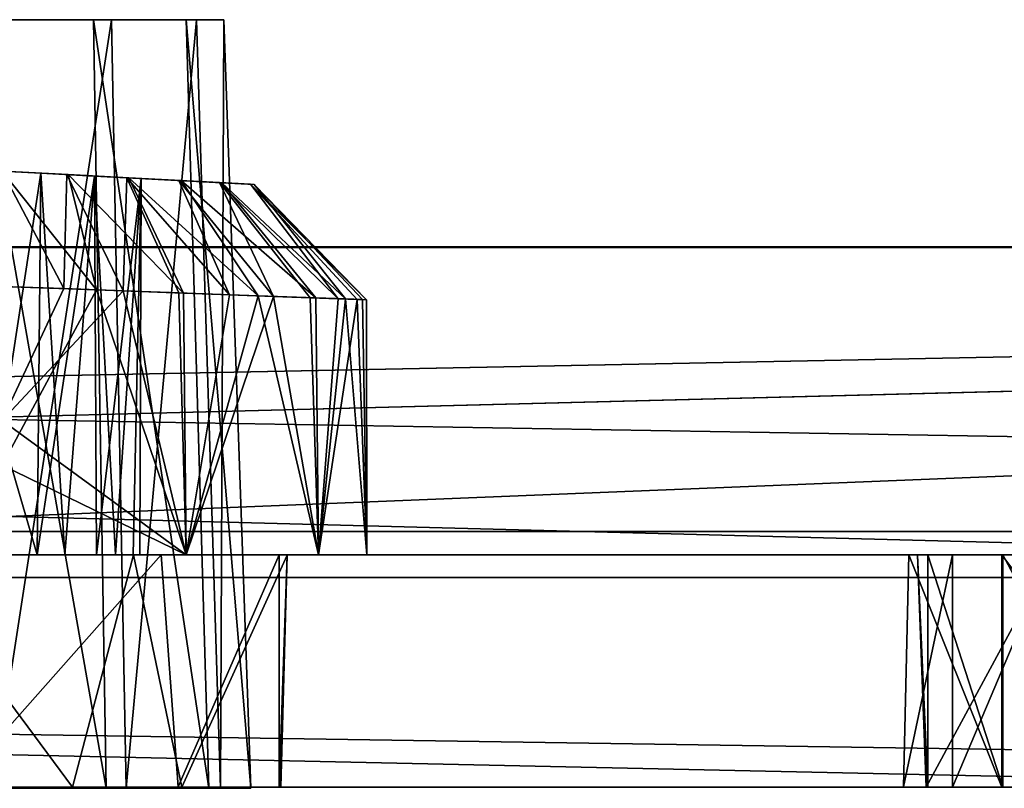
# Model space of a CAD drawing. Units: inches. Extents: x -4.33 to 4.33, y -1.79 to 1.79.
# Drawn here: x 0.94 to 1.44, y 0.29 to 0.69 of the extents above; entities that cross this region are included whole.
import ezdxf

# ---------------------------------------------------------------- set-up
doc = ezdxf.new("R2010")
doc.units = ezdxf.units.IN
doc.layers.get('0').update_dxf_attribs({"true_color": 0xc2ced6})

msp = doc.modelspace()

# ---------------------------------------------------------------- linework, layer by layer
for points in [[(0.98304, 0.29341), (0.9133, 0.29341), (0.91389, 0.68683), (0.98304, 0.29341)], [(0.91389, 0.68683), (0.97662, 0.68683), (0.98304, 0.29341), (0.91389, 0.68683)], [(0.91918, 0.68683), (0.97662, 0.68683), (0.91389, 0.68683), (0.91918, 0.68683)], [(0.91918, 0.68683), (1.02396, 0.68683), (0.97662, 0.68683), (0.91918, 0.68683)], [(0.91918, 0.68683), (1.04322, 0.68683), (1.02396, 0.68683), (0.91918, 0.68683)], [(0.91918, 0.68683), (1.02925, 0.68683), (1.04322, 0.68683), (0.91918, 0.68683)], [(0.91918, 0.68683), (0.98578, 0.68683), (1.02925, 0.68683), (0.91918, 0.68683)], [(0.91918, 0.68683), (0.92446, 0.68683), (0.98578, 0.68683), (0.91918, 0.68683)], [(0.98578, 0.68683), (0.92446, 0.68683), (0.92506, 0.29341), (0.98578, 0.68683)], [(0.92506, 0.29341), (0.99322, 0.29341), (0.98578, 0.68683), (0.92506, 0.29341)], [(0.97662, 0.68683), (1.02396, 0.68683), (1.03567, 0.29341), (0.97662, 0.68683)], [(1.03567, 0.29341), (0.98304, 0.29341), (0.97662, 0.68683), (1.03567, 0.29341)], [(1.02925, 0.68683), (0.98578, 0.68683), (0.99322, 0.29341), (1.02925, 0.68683)], [(0.99322, 0.29341), (1.04155, 0.29341), (1.02925, 0.68683), (0.99322, 0.29341)], [(1.02396, 0.68683), (1.04322, 0.68683), (1.05709, 0.29341), (1.02396, 0.68683)], [(1.05709, 0.29341), (1.03567, 0.29341), (1.02396, 0.68683), (1.05709, 0.29341)], [(1.04322, 0.68683), (1.02925, 0.68683), (1.04155, 0.29341), (1.04322, 0.68683)], [(1.04155, 0.29341), (1.05709, 0.29341), (1.04322, 0.68683), (1.04155, 0.29341)], [(0.88965, 0.61139), (0.94955, 0.60825), (0.96351, 0.60752), (0.88965, 0.61139)], [(0.96351, 0.60752), (0.9299, 0.60928), (0.88965, 0.61139), (0.96351, 0.60752)], [(0.88965, 0.61139), (0.9299, 0.60928), (0.96298, 0.60755), (0.88965, 0.61139)], [(0.96298, 0.60755), (0.94955, 0.60825), (0.88965, 0.61139), (0.96298, 0.60755)], [(0.94767, 0.41297), (0.91175, 0.41297), (0.88965, 0.61139), (0.94767, 0.41297)], [(0.88965, 0.61139), (0.94955, 0.60825), (0.94767, 0.41297), (0.88965, 0.61139)], [(0.94955, 0.60825), (0.88965, 0.61139), (0.9196, 0.41297), (0.94955, 0.60825)], [(0.94955, 0.60825), (0.9196, 0.41297), (0.96182, 0.41297), (0.94955, 0.60825)], [(0.96137, 0.54916), (0.96298, 0.60755), (0.9299, 0.60928), (0.96137, 0.54916)], [(0.9299, 0.60928), (0.9299, 0.55031), (0.96137, 0.54916), (0.9299, 0.60928)], [(0.97806, 0.54854), (0.9299, 0.55031), (0.9299, 0.60928), (0.97806, 0.54854)], [(0.9299, 0.60928), (0.96351, 0.60752), (0.97806, 0.54854), (0.9299, 0.60928)], [(0.94767, 0.41297), (0.94955, 0.60825), (0.97714, 0.60681), (0.94767, 0.41297)], [(0.97714, 0.60681), (0.97803, 0.41297), (0.94767, 0.41297), (0.97714, 0.60681)], [(0.99461, 0.60589), (0.94955, 0.60825), (0.97714, 0.60681), (0.99461, 0.60589)], [(0.97714, 0.60681), (0.94955, 0.60825), (0.99366, 0.60594), (0.97714, 0.60681)], [(0.94955, 0.60825), (0.96182, 0.41297), (0.97714, 0.60681), (0.94955, 0.60825)], [(0.94955, 0.60825), (0.99461, 0.60589), (0.96351, 0.60752), (0.94955, 0.60825)], [(0.96298, 0.60755), (0.99366, 0.60594), (0.94955, 0.60825), (0.96298, 0.60755)], [(0.96298, 0.60755), (0.96137, 0.54916), (0.99176, 0.54804), (0.96298, 0.60755)], [(0.97714, 0.60681), (0.96182, 0.41297), (0.98782, 0.41297), (0.97714, 0.60681)], [(0.99366, 0.60594), (0.96298, 0.60755), (0.99176, 0.54804), (0.99366, 0.60594)], [(0.96351, 0.60752), (0.99461, 0.60589), (1.0226, 0.54691), (0.96351, 0.60752)], [(1.0226, 0.54691), (0.97806, 0.54854), (0.96351, 0.60752), (1.0226, 0.54691)], [(0.97714, 0.60681), (1.02142, 0.60449), (0.99461, 0.60589), (0.97714, 0.60681)], [(0.97714, 0.60681), (1.00098, 0.60556), (1.04216, 0.6034), (0.97714, 0.60681)], [(1.04216, 0.6034), (1.02142, 0.60449), (0.97714, 0.60681), (1.04216, 0.6034)], [(0.97714, 0.60681), (1.02023, 0.60455), (1.04101, 0.60346), (0.97714, 0.60681)], [(1.04101, 0.60346), (1.00098, 0.60556), (0.97714, 0.60681), (1.04101, 0.60346)], [(0.99366, 0.60594), (1.02023, 0.60455), (0.97714, 0.60681), (0.99366, 0.60594)], [(0.97803, 0.41297), (0.97714, 0.60681), (1.00098, 0.60556), (0.97803, 0.41297)], [(0.98782, 0.41297), (1.00098, 0.60556), (0.97714, 0.60681), (0.98782, 0.41297)], [(1.00098, 0.60556), (0.99682, 0.41297), (0.97803, 0.41297), (1.00098, 0.60556)], [(1.00098, 0.60556), (0.98782, 0.41297), (1.00031, 0.41297), (1.00098, 0.60556)], [(0.99176, 0.54804), (1.02027, 0.547), (0.99366, 0.60594), (0.99176, 0.54804)], [(1.04616, 0.54605), (1.02023, 0.60455), (0.99366, 0.60594), (1.04616, 0.54605)], [(0.99366, 0.60594), (1.02027, 0.547), (1.04616, 0.54605), (0.99366, 0.60594)], [(0.99461, 0.60589), (1.02142, 0.60449), (1.0608, 0.54551), (0.99461, 0.60589)], [(1.0608, 0.54551), (1.0226, 0.54691), (0.99461, 0.60589), (1.0608, 0.54551)], [(1.00098, 0.60556), (1.00031, 0.41297), (0.99682, 0.41297), (1.00098, 0.60556)], [(1.05887, 0.60253), (1.04216, 0.6034), (1.00098, 0.60556), (1.05887, 0.60253)], [(1.05698, 0.60262), (1.05887, 0.60253), (1.00098, 0.60556), (1.05698, 0.60262)], [(1.05698, 0.60262), (1.00098, 0.60556), (1.04101, 0.60346), (1.05698, 0.60262)], [(1.04101, 0.60346), (1.02023, 0.60455), (1.06877, 0.54522), (1.04101, 0.60346)], [(1.04616, 0.54605), (1.06877, 0.54522), (1.02023, 0.60455), (1.04616, 0.54605)], [(1.02142, 0.60449), (1.04216, 0.6034), (1.09027, 0.54443), (1.02142, 0.60449)], [(1.09027, 0.54443), (1.0608, 0.54551), (1.02142, 0.60449), (1.09027, 0.54443)], [(1.05698, 0.60262), (1.04101, 0.60346), (1.10184, 0.544), (1.05698, 0.60262)], [(1.06877, 0.54522), (1.08749, 0.54453), (1.04101, 0.60346), (1.06877, 0.54522)], [(1.08749, 0.54453), (1.10184, 0.544), (1.04101, 0.60346), (1.08749, 0.54453)], [(1.10553, 0.54387), (1.04216, 0.6034), (1.05887, 0.60253), (1.10553, 0.54387)], [(1.10553, 0.54387), (1.09027, 0.54443), (1.04216, 0.6034), (1.10553, 0.54387)], [(1.05887, 0.60253), (1.05698, 0.60262), (1.1163, 0.54347), (1.05887, 0.60253)], [(1.10184, 0.544), (1.11144, 0.54365), (1.05698, 0.60262), (1.10184, 0.544)], [(1.11144, 0.54365), (1.1163, 0.54347), (1.05698, 0.60262), (1.11144, 0.54365)], [(1.1163, 0.54347), (1.11431, 0.54355), (1.05887, 0.60253), (1.1163, 0.54347)], [(1.05887, 0.60253), (1.11431, 0.54355), (1.10553, 0.54387), (1.05887, 0.60253)], [(4.33066, 0.57063), (-4.3307, 0.57063), (-4.3307, 0.40127), (4.33066, 0.57063)], [(-4.3307, 0.40127), (4.33066, 0.40127), (4.33066, 0.57063), (-4.3307, 0.40127)], [(4.33066, 0.42485), (-4.3307, 0.42485), (-4.3307, 0.57063), (4.33066, 0.42485)], [(-4.3307, 0.57063), (4.33066, 0.57063), (4.33066, 0.42485), (-4.3307, 0.57063)], [(4.33066, 0.57063), (-4.3307, 0.57063), (-4.3307, 0.57063), (4.33066, 0.57063)], [(-4.3307, 0.57063), (4.33066, 0.57063), (4.33066, 0.57063), (-4.3307, 0.57063)], [(4.33066, 0.57063), (-4.3307, 0.57063), (1.68413, 0.41286), (4.33066, 0.57063)], [(-4.3307, 0.57063), (0.57746, 0.41286), (1.68413, 0.41286), (-4.3307, 0.57063)], [(4.33066, 0.57026), (-4.3307, 0.57026), (-4.3307, 0.57063), (4.33066, 0.57026)], [(-4.3307, 0.57063), (4.33066, 0.57063), (4.33066, 0.57026), (-4.3307, 0.57063)], [(4.33066, 0.57026), (-1.83454, 0.41286), (-4.3307, 0.57026), (4.33066, 0.57026)], [(4.33066, 0.57026), (0.44843, 0.41286), (-1.83454, 0.41286), (4.33066, 0.57026)], [(4.33066, 0.57026), (1.68413, 0.41286), (0.44843, 0.41286), (4.33066, 0.57026)], [(0.9299, 0.48164), (0.96137, 0.54916), (0.9299, 0.55031), (0.9299, 0.48164)], [(0.9299, 0.45875), (0.9299, 0.55031), (0.97806, 0.54854), (0.9299, 0.45875)], [(0.9299, 0.48164), (0.99176, 0.54804), (0.96137, 0.54916), (0.9299, 0.48164)], [(0.97806, 0.54854), (1.02391, 0.41297), (0.9299, 0.45875), (0.97806, 0.54854)], [(1.02391, 0.41297), (0.99176, 0.54804), (0.9299, 0.48164), (1.02391, 0.41297)], [(0.97806, 0.54854), (1.0226, 0.54691), (1.02391, 0.41297), (0.97806, 0.54854)], [(1.02027, 0.547), (0.99176, 0.54804), (1.02391, 0.41297), (1.02027, 0.547)], [(1.02391, 0.41297), (1.04616, 0.54605), (1.02027, 0.547), (1.02391, 0.41297)], [(1.02391, 0.41297), (1.0226, 0.54691), (1.0608, 0.54551), (1.02391, 0.41297)], [(1.06877, 0.54522), (1.04616, 0.54605), (1.02391, 0.41297), (1.06877, 0.54522)], [(1.02391, 0.41297), (1.0608, 0.54551), (1.09177, 0.41297), (1.02391, 0.41297)], [(1.02391, 0.41297), (1.09177, 0.41297), (1.06877, 0.54522), (1.02391, 0.41297)], [(1.0608, 0.54551), (1.09027, 0.54443), (1.09177, 0.41297), (1.0608, 0.54551)], [(1.09177, 0.41297), (1.08749, 0.54453), (1.06877, 0.54522), (1.09177, 0.41297)], [(1.09177, 0.41297), (1.10184, 0.544), (1.08749, 0.54453), (1.09177, 0.41297)], [(1.09177, 0.41297), (1.09027, 0.54443), (1.10553, 0.54387), (1.09177, 0.41297)], [(1.11144, 0.54365), (1.10184, 0.544), (1.09177, 0.41297), (1.11144, 0.54365)], [(1.11645, 0.41297), (1.09177, 0.41297), (1.10553, 0.54387), (1.11645, 0.41297)], [(1.09177, 0.41297), (1.11645, 0.41297), (1.11144, 0.54365), (1.09177, 0.41297)], [(1.10553, 0.54387), (1.11431, 0.54355), (1.11645, 0.41297), (1.10553, 0.54387)], [(1.11144, 0.54365), (1.11645, 0.41297), (1.1163, 0.54347), (1.11144, 0.54365)], [(1.11645, 0.41297), (1.11431, 0.54355), (1.1163, 0.54347), (1.11645, 0.41297)], [(0.9299, 0.48164), (0.9299, 0.41297), (1.02391, 0.41297), (0.9299, 0.48164)], [(0.9299, 0.45875), (1.02391, 0.41297), (0.9299, 0.41297), (0.9299, 0.45875)], [(-4.3307, 0.42485), (1.69373, 0.29406), (-0.36102, 0.29406), (-4.3307, 0.42485)], [(4.33066, 0.42485), (1.69373, 0.29406), (-4.3307, 0.42485), (4.33066, 0.42485)], [(0.38308, 0.41286), (1.39383, 0.41286), (1.44142, 0.41286), (0.38308, 0.41286)], [(1.44142, 0.41286), (0.49432, 0.41286), (0.38308, 0.41286), (1.44142, 0.41286)], [(0.38308, 0.41286), (0.44843, 0.41286), (1.41624, 0.41286), (0.38308, 0.41286)], [(1.41624, 0.41286), (1.39383, 0.41286), (0.38308, 0.41286), (1.41624, 0.41286)], [(0.3928, 0.41286), (0.87768, 0.41284), (1.39833, 0.41284), (0.3928, 0.41286)], [(1.39833, 0.41284), (0.57746, 0.41286), (0.3928, 0.41286), (1.39833, 0.41284)], [(1.46652, 0.41286), (1.41624, 0.41286), (0.44843, 0.41286), (1.46652, 0.41286)], [(1.46652, 0.41286), (0.44843, 0.41286), (1.68413, 0.41286), (1.46652, 0.41286)], [(0.49432, 0.41286), (1.44142, 0.41286), (1.53939, 0.41285), (0.49432, 0.41286)], [(1.53939, 0.41285), (0.58716, 0.41286), (0.49432, 0.41286), (1.53939, 0.41285)], [(0.57746, 0.41286), (1.50532, 0.41286), (1.68413, 0.41286), (0.57746, 0.41286)], [(1.40364, 0.41286), (1.44189, 0.41286), (0.57746, 0.41286), (1.40364, 0.41286)], [(1.50532, 0.41286), (0.57746, 0.41286), (1.44189, 0.41286), (1.50532, 0.41286)], [(1.39833, 0.41284), (1.40364, 0.41286), (0.57746, 0.41286), (1.39833, 0.41284)], [(1.53939, 0.41285), (0.6551, 0.41286), (0.58716, 0.41286), (1.53939, 0.41285)], [(0.69472, 0.41286), (0.6551, 0.41286), (1.01119, 0.41286), (0.69472, 0.41286)], [(0.6551, 0.41286), (1.53939, 0.41285), (1.01119, 0.41286), (0.6551, 0.41286)], [(0.69472, 0.41286), (1.01119, 0.41286), (0.70619, 0.41286), (0.69472, 0.41286)], [(1.01119, 0.41286), (0.89801, 0.41286), (0.70619, 0.41286), (1.01119, 0.41286)], [(0.87768, 0.41284), (0.87042, 0.29406), (0.96579, 0.29406), (0.87768, 0.41284)], [(0.99704, 0.41286), (1.39833, 0.41284), (0.87768, 0.41284), (0.99704, 0.41286)], [(0.87768, 0.41284), (0.96579, 0.29406), (0.99704, 0.41286), (0.87768, 0.41284)], [(0.90573, 0.29407), (0.89801, 0.41286), (1.01119, 0.41286), (0.90573, 0.29407)], [(1.01119, 0.41286), (1.01988, 0.29411), (0.90573, 0.29407), (1.01119, 0.41286)], [(0.9299, 0.41297), (0.91175, 0.41297), (0.94767, 0.41297), (0.9299, 0.41297)], [(1.02391, 0.41297), (0.96182, 0.41297), (0.9196, 0.41297), (1.02391, 0.41297)], [(0.9196, 0.41297), (0.9299, 0.41297), (1.02391, 0.41297), (0.9196, 0.41297)], [(0.94767, 0.41297), (1.02391, 0.41297), (0.9299, 0.41297), (0.94767, 0.41297)], [(0.94767, 0.41297), (0.97803, 0.41297), (1.02391, 0.41297), (0.94767, 0.41297)], [(0.98782, 0.41297), (0.96182, 0.41297), (1.02391, 0.41297), (0.98782, 0.41297)], [(0.99704, 0.41286), (0.96579, 0.29406), (1.02179, 0.29406), (0.99704, 0.41286)], [(1.09177, 0.41297), (1.02391, 0.41297), (0.97803, 0.41297), (1.09177, 0.41297)], [(0.97803, 0.41297), (0.99682, 0.41297), (1.09177, 0.41297), (0.97803, 0.41297)], [(1.02391, 0.41297), (1.09177, 0.41297), (0.98782, 0.41297), (1.02391, 0.41297)], [(1.00031, 0.41297), (0.98782, 0.41297), (1.09177, 0.41297), (1.00031, 0.41297)], [(1.11645, 0.41297), (1.09177, 0.41297), (0.99682, 0.41297), (1.11645, 0.41297)], [(0.99682, 0.41297), (1.00031, 0.41297), (1.11645, 0.41297), (0.99682, 0.41297)], [(1.39833, 0.41284), (0.99704, 0.41286), (1.46699, 0.41286), (1.39833, 0.41284)], [(2.29799, 0.41286), (1.53833, 0.41286), (0.99704, 0.41286), (2.29799, 0.41286)], [(1.07562, 0.41283), (2.29799, 0.41286), (0.99704, 0.41286), (1.07562, 0.41283)], [(1.07562, 0.41283), (0.99704, 0.41286), (1.02179, 0.29406), (1.07562, 0.41283)], [(0.99704, 0.41286), (1.53833, 0.41286), (1.46699, 0.41286), (0.99704, 0.41286)], [(1.09177, 0.41297), (1.11645, 0.41297), (1.00031, 0.41297), (1.09177, 0.41297)], [(1.53939, 0.41285), (1.8922, 0.41287), (1.01119, 0.41286), (1.53939, 0.41285)], [(1.8922, 0.41287), (1.98688, 0.41286), (1.01119, 0.41286), (1.8922, 0.41287)], [(1.01119, 0.41286), (2.25837, 0.41286), (2.29799, 0.41286), (1.01119, 0.41286)], [(2.29799, 0.41286), (1.07151, 0.41286), (1.01119, 0.41286), (2.29799, 0.41286)], [(2.2469, 0.41286), (1.01119, 0.41286), (1.98688, 0.41286), (2.2469, 0.41286)], [(1.01119, 0.41286), (2.2469, 0.41286), (2.25837, 0.41286), (1.01119, 0.41286)], [(1.01988, 0.29411), (1.01119, 0.41286), (1.07151, 0.41286), (1.01988, 0.29411)], [(1.07151, 0.41286), (1.07151, 0.29406), (1.01988, 0.29411), (1.07151, 0.41286)], [(1.02179, 0.29406), (1.07249, 0.29406), (1.07562, 0.41283), (1.02179, 0.29406)], [(1.07562, 0.41283), (1.07151, 0.41286), (2.29799, 0.41286), (1.07562, 0.41283)], [(1.07151, 0.29406), (1.07151, 0.41286), (1.07562, 0.41283), (1.07151, 0.29406)], [(1.07562, 0.41283), (1.07249, 0.29406), (1.07151, 0.29406), (1.07562, 0.41283)], [(1.39113, 0.29411), (1.39383, 0.41286), (1.41624, 0.41286), (1.39113, 0.29411)], [(1.41624, 0.41286), (1.41624, 0.29406), (1.39113, 0.29411), (1.41624, 0.41286)], [(1.39383, 0.41286), (1.39113, 0.29411), (1.44142, 0.29406), (1.39383, 0.41286)], [(1.44142, 0.29406), (1.44142, 0.41286), (1.39383, 0.41286), (1.44142, 0.29406)], [(1.4028, 0.29406), (1.39833, 0.41284), (1.46699, 0.41286), (1.4028, 0.29406)], [(1.40364, 0.29406), (1.40364, 0.41286), (1.39833, 0.41284), (1.40364, 0.29406)], [(1.39833, 0.41284), (1.4028, 0.29406), (1.40364, 0.29406), (1.39833, 0.41284)], [(1.46699, 0.41286), (1.46699, 0.29406), (1.4028, 0.29406), (1.46699, 0.41286)], [(1.44189, 0.29406), (1.44189, 0.41286), (1.40364, 0.41286), (1.44189, 0.29406)], [(1.40364, 0.41286), (1.40364, 0.29406), (1.44189, 0.29406), (1.40364, 0.41286)], [(1.41624, 0.29406), (1.41624, 0.41286), (1.46652, 0.41286), (1.41624, 0.29406)], [(1.46652, 0.41286), (1.46652, 0.29406), (1.41624, 0.29406), (1.46652, 0.41286)], [(1.52997, 0.29406), (1.53939, 0.41285), (1.44142, 0.41286), (1.52997, 0.29406)], [(1.44142, 0.41286), (1.44142, 0.29406), (1.52997, 0.29406), (1.44142, 0.41286)], [(1.50532, 0.29406), (1.50532, 0.41286), (1.44189, 0.41286), (1.50532, 0.29406)], [(1.44189, 0.41286), (1.44189, 0.29406), (1.50532, 0.29406), (1.44189, 0.41286)], [(4.33066, 0.40127), (-4.3307, 0.40127), (2.70665, 0.29406), (4.33066, 0.40127)], [(-4.3307, 0.40127), (0.42102, 0.29406), (2.70665, 0.29406), (-4.3307, 0.40127)], [(-0.36102, 0.29406), (1.44189, 0.29406), (0.66624, 0.29406), (-0.36102, 0.29406)], [(1.69373, 0.29406), (1.50532, 0.29406), (-0.36102, 0.29406), (1.69373, 0.29406)], [(1.44189, 0.29406), (-0.36102, 0.29406), (1.50532, 0.29406), (1.44189, 0.29406)], [(0.38308, 0.29406), (1.39113, 0.29411), (1.41624, 0.29406), (0.38308, 0.29406)], [(0.38308, 0.29406), (1.44142, 0.29406), (1.39113, 0.29411), (0.38308, 0.29406)], [(1.41624, 0.29406), (0.42102, 0.29406), (0.38308, 0.29406), (1.41624, 0.29406)], [(0.38308, 0.29406), (0.49432, 0.29406), (1.3325, 0.29406), (0.38308, 0.29406)], [(1.3325, 0.29406), (1.44142, 0.29406), (0.38308, 0.29406), (1.3325, 0.29406)], [(1.65908, 0.29406), (0.42102, 0.29406), (1.53786, 0.29406), (1.65908, 0.29406)], [(1.46652, 0.29406), (1.53786, 0.29406), (0.42102, 0.29406), (1.46652, 0.29406)], [(1.65908, 0.29406), (2.70665, 0.29406), (0.42102, 0.29406), (1.65908, 0.29406)], [(1.41624, 0.29406), (1.46652, 0.29406), (0.42102, 0.29406), (1.41624, 0.29406)], [(1.3325, 0.29406), (0.49432, 0.29406), (0.58716, 0.29406), (1.3325, 0.29406)], [(1.3325, 0.29406), (0.58716, 0.29406), (0.6551, 0.29406), (1.3325, 0.29406)], [(0.69472, 0.29406), (1.3325, 0.29406), (0.6551, 0.29406), (0.69472, 0.29406)], [(1.44189, 0.29406), (1.40364, 0.29406), (0.66624, 0.29406), (1.44189, 0.29406)], [(1.4028, 0.29406), (0.87042, 0.29406), (0.66624, 0.29406), (1.4028, 0.29406)], [(0.66624, 0.29406), (1.40364, 0.29406), (1.4028, 0.29406), (0.66624, 0.29406)], [(1.3325, 0.29406), (0.69472, 0.29406), (0.90573, 0.29407), (1.3325, 0.29406)], [(0.87042, 0.29406), (1.4028, 0.29406), (0.96579, 0.29406), (0.87042, 0.29406)], [(1.98703, 0.29407), (0.90573, 0.29407), (1.01988, 0.29411), (1.98703, 0.29407)], [(1.98703, 0.29407), (1.3325, 0.29406), (0.90573, 0.29407), (1.98703, 0.29407)], [(0.91918, 0.29341), (0.9133, 0.29341), (0.98304, 0.29341), (0.91918, 0.29341)], [(0.91918, 0.29341), (0.98304, 0.29341), (1.03567, 0.29341), (0.91918, 0.29341)], [(0.91918, 0.29341), (1.03567, 0.29341), (1.05709, 0.29341), (0.91918, 0.29341)], [(0.91918, 0.29341), (1.05709, 0.29341), (1.04155, 0.29341), (0.91918, 0.29341)], [(0.91918, 0.29341), (1.04155, 0.29341), (0.99322, 0.29341), (0.91918, 0.29341)], [(0.91918, 0.29341), (0.99322, 0.29341), (0.92506, 0.29341), (0.91918, 0.29341)], [(0.96579, 0.29406), (1.4028, 0.29406), (1.46699, 0.29406), (0.96579, 0.29406)], [(1.46699, 0.29406), (1.02179, 0.29406), (0.96579, 0.29406), (1.46699, 0.29406)], [(1.01988, 0.29411), (1.07151, 0.29406), (1.98703, 0.29407), (1.01988, 0.29411)], [(1.53833, 0.29406), (2.29799, 0.29406), (1.02179, 0.29406), (1.53833, 0.29406)], [(1.02179, 0.29406), (2.29799, 0.29406), (1.07249, 0.29406), (1.02179, 0.29406)], [(1.46699, 0.29406), (1.53833, 0.29406), (1.02179, 0.29406), (1.46699, 0.29406)], [(2.29799, 0.29406), (1.98703, 0.29407), (1.07151, 0.29406), (2.29799, 0.29406)], [(1.07151, 0.29406), (1.07249, 0.29406), (2.29799, 0.29406), (1.07151, 0.29406)], [(1.98703, 0.29407), (1.913, 0.29406), (1.3325, 0.29406), (1.98703, 0.29407)], [(1.44142, 0.29406), (1.3325, 0.29406), (1.52997, 0.29406), (1.44142, 0.29406)], [(1.3325, 0.29406), (1.87584, 0.29406), (1.89323, 0.29406), (1.3325, 0.29406)], [(1.89323, 0.29406), (1.52997, 0.29406), (1.3325, 0.29406), (1.89323, 0.29406)], [(1.3325, 0.29406), (1.913, 0.29406), (1.87584, 0.29406), (1.3325, 0.29406)]]:
    msp.add_lwpolyline(points)

doc.saveas('drawing.dxf')
